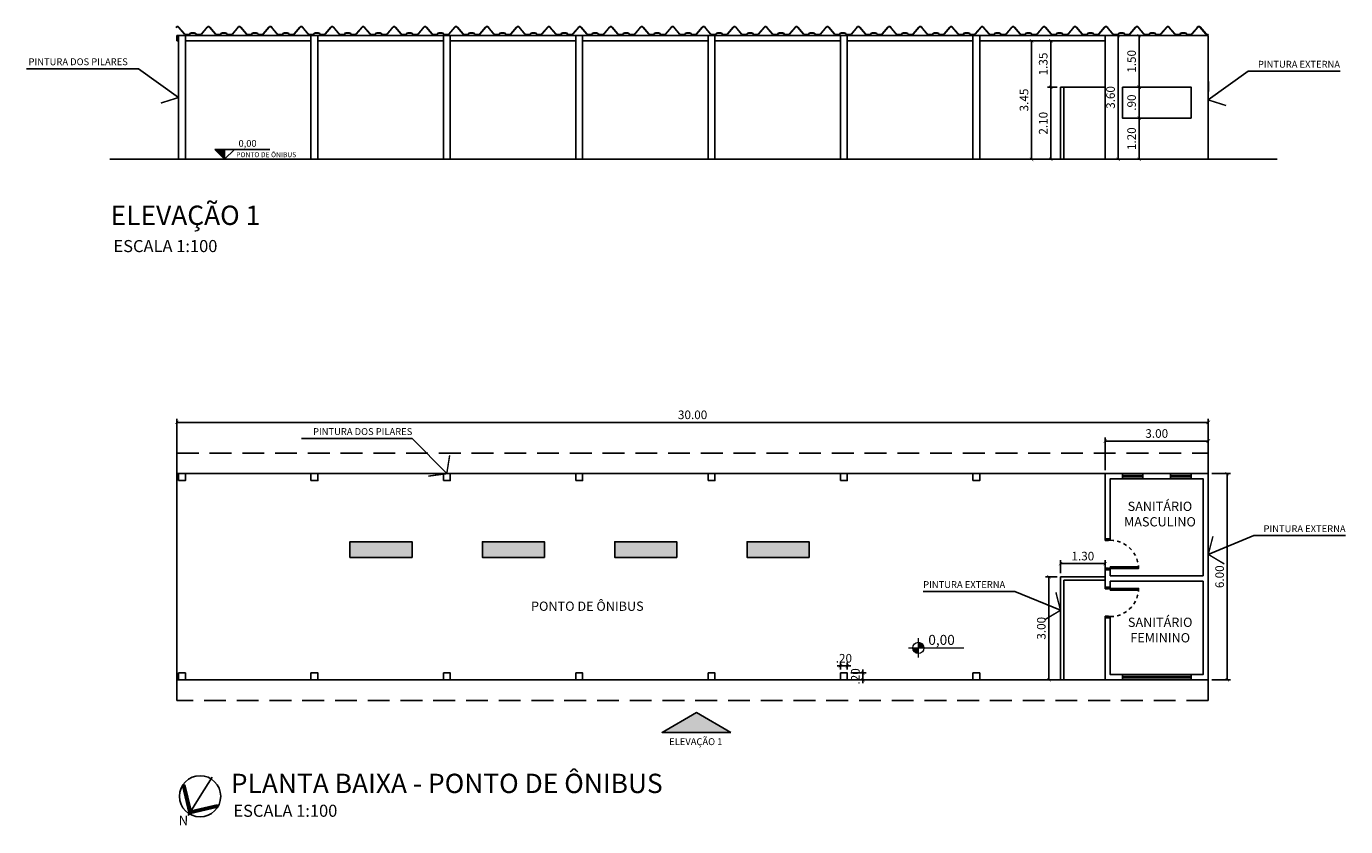
# Model space of a CAD drawing. Units: millimetres. Extents: x 1911 to 2621, y 1057 to 1636.
# Drawn here: x 2582 to 2621, y 1069 to 1093 of the extents above; entities that cross this region are included whole.
import ezdxf
from ezdxf.enums import TextEntityAlignment as Align

# ---------------------------------------------------------------- set-up
doc = ezdxf.new("R2010")
doc.units = ezdxf.units.MM
doc.linetypes.add('HIDDEN', pattern=[9.525, 6.35, -3.175])
doc.layers.get('0').update_dxf_attribs({"color": 1})
for name, color, linetype in [('002 Esquadrias', 2, 'Continuous'), ('1', 1, 'Continuous'), ('Alv_Construir', 150, 'Continuous'), ('ARQ-AUX-2', 2, 'Continuous'), ('ARQ-COTA EXEC1', 6, 'Continuous'), ('ARQ-IDE', 1, 'Continuous'), ('ARQ-SMB', 1, 'Continuous'), ('ARQ-TXT-1', 7, 'Continuous'), ('ARQ-TXT-2', 2, 'Continuous'), ('ARQ-TXT-3', 1, 'Continuous'), ('ARQ-TXT-4', 3, 'Continuous'), ('Blocos', 1, 'Continuous'), ('PROJEÇÕES', 251, 'HIDDEN'), ('Texto', 2, 'Continuous')]:
    doc.layers.add(name, color=color, linetype=linetype)
doc.styles.add('ARIAL', font='arial.ttf')
doc.styles.add('J1', font='arial.ttf')
doc.styles.add('Rogério', font='arial.ttf')
doc.styles.get("Standard").update_dxf_attribs({"font": 'arial.ttf'})
doc.dimstyles.new('ARQ_ALV_100', dxfattribs={"dimscale": 0, "dimtxt": 0.25, "dimasz": 0.1, "dimexe": 0.1, "dimexo": 0.1, "dimgap": 0.06, "dimtad": 1, "dimzin": 4, "dimdsep": 46, "dimtxsty": 'ARIAL', "dimblk": 'ARCHTICK', "dimcen": 0.9, "dimclrd": 1, "dimclre": 1, "dimclrt": 1, "dimadec": 0, "dimazin": 0, "dimtfac": 1, "dimtix": 1, "dimtmove": 2, "dimatfit": 3, "dimldrblk": 'OPEN90', "dimfxl": 0, "dimarcsym": 0})

# ---------------------------------------------------------------- blocks, each defined once
blk = doc.blocks.new('Porta - 082x20')
at = {"layer": '002 Esquadrias'}
for p, q in [((0.09, 0), (0.05, 0)), ((0.09, -0.05), (0.09, 0)), ((0.91, 0), (0.95, 0)), ((0.91, -0.05), (0.91, 0)), ((0.05, -0.15), (0.1, -0.15)), ((0.1, -0.05), (0.09, -0.05)), ((0.1, -0.15), (0.1, -0.05)), ((0.9, -0.15), (0.9, -0.05)), ((0.9, -0.05), (0.91, -0.05)), ((0.95, -0.15), (0.9, -0.15))]:
    blk.add_line(p, q, dxfattribs=at)
blk.add_lwpolyline([(0.14, 0), (0.09, 0), (0.09, 0.82), (0.14, 0.82)], close=True, dxfattribs=at)
at = {"layer": 'PROJEÇÕES', "ltscale": 0.01}
blk.add_arc((0.087, -0.001), 0.823, 0.0838, 86.3139, dxfattribs=at)
blk = doc.blocks.new('Seta PA2')
at = {"layer": 'ARQ-IDE'}
blk.add_line((0, 0), (-1.433, 0), dxfattribs=at)
at = {"layer": 'ARQ-IDE', "const_width": 0.042}
blk.add_lwpolyline([(-0.324, -0.435), (0, 0), (-0.324, 0.435)], dxfattribs=at)
blk = doc.blocks.new('I28')
for points in [[(0, -0.275), (0, 0.275)], [(-0.5, -0.275), (-0.458, -0.232)], [(0.5, -0.275), (0, -0.775), (-0.5, -0.275)], [(0.479, -0.254), (0, -0.732), (-0.479, -0.254)], [(0.458, -0.232), (0, -0.69), (-0.458, -0.232)], [(0, -0.275), (0, -0.825)], [(0.5, -0.275), (0.458, -0.232)], [(0, -0.775), (0, -0.732)]]:
    blk.add_lwpolyline(points)
at = {"const_width": 0.06}
blk.add_lwpolyline([(-0.479, -0.254), (0, -0.732), (0.479, -0.254)], dxfattribs=at)
blk.add_circle((0, -0.275), 0.5)
blk = doc.blocks.new('IDE-ELV')
blk.add_lwpolyline([(2.003, 0.259), (0.003, 0.259), (1.003, 0.836)], close=True)
blk.add_solid([(2.003, 0.259), (0.003, 0.259), (1.003, 0.836)])
blk = doc.blocks.new('_ARCHTICK')
at = {"color": 0, "linetype": 'ByBlock', "const_width": 0.15}
blk.add_lwpolyline([(-0.5, -0.5), (0.5, 0.5)], dxfattribs=at)
blk = doc.blocks.new('*D463')
at = {"layer": '1', "color": 1, "lineweight": -2, "ltscale": 0.05, "transparency": 16777216}
for p, q in [((2613.797, 1079.683), (2613.797, 1080.632)), ((2616.797, 1079.683), (2616.797, 1080.632)), ((2613.797, 1080.532), (2616.797, 1080.532))]:
    blk.add_line(p, q, dxfattribs=at)
at = {"layer": 'Defpoints', "color": 0, "ltscale": 0.05, "transparency": 16777216}
for p in [(2616.797, 1080.532), (2613.797, 1079.583), (2616.797, 1079.583)]:
    blk.add_point(p, dxfattribs=at)
at = {"layer": '1', "color": 1, "lineweight": -2, "ltscale": 0.05, "transparency": 16777216, "xscale": 0.1, "yscale": 0.1, "zscale": 0.1, "rotation": 180}
blk.add_blockref('_ARCHTICK', (2613.797, 1080.532), dxfattribs=at)
at = {"layer": '1', "color": 1, "lineweight": -2, "ltscale": 0.05, "transparency": 16777216, "xscale": 0.1, "yscale": 0.1, "zscale": 0.1}
blk.add_blockref('_ARCHTICK', (2616.797, 1080.532), dxfattribs=at)
at = {"layer": '1', "color": 1, "ltscale": 0.05, "transparency": 16777216, "insert": (2615.297, 1080.719), "char_height": 0.25, "attachment_point": 5, "style": 'ARIAL'}
blk.add_mtext('3.00', dxfattribs=at)
blk = doc.blocks.new('_Open90')
at = {"color": 0, "linetype": 'ByBlock', "lineweight": -2}
for p, q in [((0, 0), (-1, 0)), ((-0.5, 0.5), (0, 0)), ((0, 0), (-0.5, -0.5))]:
    blk.add_line(p, q, dxfattribs=at)
blk = doc.blocks.new('*D464')
at = {"layer": '1', "color": 1, "lineweight": -2, "ltscale": 0.05, "transparency": 16777216}
for p, q in [((2616.897, 1079.583), (2617.446, 1079.583)), ((2617.346, 1079.583), (2617.346, 1073.583)), ((2616.897, 1073.583), (2617.446, 1073.583))]:
    blk.add_line(p, q, dxfattribs=at)
at = {"layer": 'Defpoints', "color": 0, "ltscale": 0.05, "transparency": 16777216}
for p in [(2616.797, 1079.583), (2616.797, 1073.583), (2617.346, 1073.583)]:
    blk.add_point(p, dxfattribs=at)
at = {"layer": '1', "color": 1, "lineweight": -2, "ltscale": 0.05, "transparency": 16777216, "xscale": 0.1, "yscale": 0.1, "zscale": 0.1}
for p, rotation in [((2617.346, 1079.583), 90), ((2617.346, 1073.583), 270)]:
    blk.add_blockref('_ARCHTICK', p, dxfattribs=dict(at, rotation=rotation))
at = {"layer": '1', "color": 1, "ltscale": 0.05, "transparency": 16777216, "insert": (2617.158, 1076.583), "char_height": 0.25, "attachment_point": 5, "rotation": 90, "style": 'ARIAL'}
blk.add_mtext('6.00', dxfattribs=at)
blk = doc.blocks.new('*D465')
at = {"layer": '1', "color": 1, "lineweight": -2, "ltscale": 0.05, "transparency": 16777216}
for p, q in [((2612.497, 1076.683), (2612.497, 1077.064)), ((2612.497, 1076.964), (2613.797, 1076.964)), ((2613.797, 1076.683), (2613.797, 1077.064))]:
    blk.add_line(p, q, dxfattribs=at)
at = {"layer": 'Defpoints', "color": 0, "ltscale": 0.05, "transparency": 16777216}
for p in [(2613.797, 1076.964), (2612.497, 1076.583), (2613.797, 1076.583)]:
    blk.add_point(p, dxfattribs=at)
at = {"layer": '1', "color": 1, "lineweight": -2, "ltscale": 0.05, "transparency": 16777216, "xscale": 0.1, "yscale": 0.1, "zscale": 0.1, "rotation": 180}
blk.add_blockref('_ARCHTICK', (2612.497, 1076.964), dxfattribs=at)
at = {"layer": '1', "color": 1, "lineweight": -2, "ltscale": 0.05, "transparency": 16777216, "xscale": 0.1, "yscale": 0.1, "zscale": 0.1}
blk.add_blockref('_ARCHTICK', (2613.797, 1076.964), dxfattribs=at)
at = {"layer": '1', "color": 1, "ltscale": 0.05, "transparency": 16777216, "insert": (2613.147, 1077.151), "char_height": 0.25, "attachment_point": 5, "style": 'ARIAL'}
blk.add_mtext('1.30', dxfattribs=at)
blk = doc.blocks.new('*D466')
at = {"layer": '1', "color": 1, "lineweight": -2, "ltscale": 0.05, "transparency": 16777216}
for p, q in [((2612.397, 1076.583), (2612.059, 1076.583)), ((2612.159, 1076.583), (2612.159, 1073.583)), ((2612.397, 1073.583), (2612.059, 1073.583))]:
    blk.add_line(p, q, dxfattribs=at)
at = {"layer": 'Defpoints', "color": 0, "ltscale": 0.05, "transparency": 16777216}
for p in [(2612.497, 1076.583), (2612.159, 1073.583), (2612.497, 1073.583)]:
    blk.add_point(p, dxfattribs=at)
at = {"layer": '1', "color": 1, "lineweight": -2, "ltscale": 0.05, "transparency": 16777216, "xscale": 0.1, "yscale": 0.1, "zscale": 0.1}
for p, rotation in [((2612.159, 1076.583), 90), ((2612.159, 1073.583), 270)]:
    blk.add_blockref('_ARCHTICK', p, dxfattribs=dict(at, rotation=rotation))
at = {"layer": '1', "color": 1, "ltscale": 0.05, "transparency": 16777216, "insert": (2611.971, 1075.083), "char_height": 0.25, "attachment_point": 5, "rotation": 90, "style": 'ARIAL'}
blk.add_mtext('3.00', dxfattribs=at)
blk = doc.blocks.new('*D480')
at = {"layer": 'Blocos', "color": 1, "lineweight": -2, "ltscale": 0.05, "transparency": 16777216}
for p, q in [((2586.797, 1079.683), (2586.797, 1081.175)), ((2586.797, 1081.075), (2616.797, 1081.075)), ((2616.797, 1079.683), (2616.797, 1081.175))]:
    blk.add_line(p, q, dxfattribs=at)
at = {"layer": 'Defpoints', "color": 0, "ltscale": 0.05, "transparency": 16777216}
for p in [(2616.797, 1081.075), (2586.797, 1079.583), (2616.797, 1079.583)]:
    blk.add_point(p, dxfattribs=at)
at = {"layer": 'Blocos', "color": 1, "lineweight": -2, "ltscale": 0.05, "transparency": 16777216, "xscale": 0.1, "yscale": 0.1, "zscale": 0.1, "rotation": 180}
blk.add_blockref('_ARCHTICK', (2586.797, 1081.075), dxfattribs=at)
at = {"layer": 'Blocos', "color": 1, "lineweight": -2, "ltscale": 0.05, "transparency": 16777216, "xscale": 0.1, "yscale": 0.1, "zscale": 0.1}
blk.add_blockref('_ARCHTICK', (2616.797, 1081.075), dxfattribs=at)
at = {"layer": 'Blocos', "color": 1, "ltscale": 0.05, "transparency": 16777216, "insert": (2601.797, 1081.263), "char_height": 0.25, "attachment_point": 5, "style": 'ARIAL'}
blk.add_mtext('30.00', dxfattribs=at)
blk = doc.blocks.new('*D481')
at = {"layer": '1', "color": 1, "lineweight": -2, "ltscale": 0.05, "transparency": 16777216}
for p, q in [((2606.397, 1073.783), (2606.85, 1073.783)), ((2606.75, 1073.783), (2606.75, 1073.883)), ((2606.75, 1073.783), (2606.75, 1073.583)), ((2606.397, 1073.583), (2606.85, 1073.583)), ((2606.75, 1073.583), (2606.75, 1073.483))]:
    blk.add_line(p, q, dxfattribs=at)
at = {"layer": 'Defpoints', "color": 0, "ltscale": 0.05, "transparency": 16777216}
for p in [(2606.297, 1073.783), (2606.297, 1073.583), (2606.75, 1073.583)]:
    blk.add_point(p, dxfattribs=at)
at = {"layer": '1', "color": 1, "lineweight": -2, "ltscale": 0.05, "transparency": 16777216, "xscale": 0.1, "yscale": 0.1, "zscale": 0.1}
for p, rotation in [((2606.75, 1073.783), 270), ((2606.75, 1073.583), 90)]:
    blk.add_blockref('_ARCHTICK', p, dxfattribs=dict(at, rotation=rotation))
at = {"layer": '1', "color": 1, "ltscale": 0.05, "transparency": 16777216, "insert": (2606.563, 1073.683), "char_height": 0.25, "attachment_point": 5, "rotation": 90, "style": 'ARIAL'}
blk.add_mtext('.20', dxfattribs=at)
blk = doc.blocks.new('*D482')
at = {"layer": '1', "color": 1, "lineweight": -2, "ltscale": 0.05, "transparency": 16777216}
for p, q in [((2606.097, 1073.883), (2606.097, 1074.09)), ((2606.297, 1073.883), (2606.297, 1074.09)), ((2606.097, 1073.99), (2605.997, 1073.99)), ((2606.097, 1073.99), (2606.297, 1073.99)), ((2606.297, 1073.99), (2606.397, 1073.99))]:
    blk.add_line(p, q, dxfattribs=at)
at = {"layer": 'Defpoints', "color": 0, "ltscale": 0.05, "transparency": 16777216}
for p in [(2606.097, 1073.783), (2606.297, 1073.99), (2606.297, 1073.783)]:
    blk.add_point(p, dxfattribs=at)
at = {"layer": '1', "color": 1, "lineweight": -2, "ltscale": 0.05, "transparency": 16777216, "xscale": 0.1, "yscale": 0.1, "zscale": 0.1}
blk.add_blockref('_ARCHTICK', (2606.097, 1073.99), dxfattribs=at)
at = {"layer": '1', "color": 1, "lineweight": -2, "ltscale": 0.05, "transparency": 16777216, "xscale": 0.1, "yscale": 0.1, "zscale": 0.1, "rotation": 180}
blk.add_blockref('_ARCHTICK', (2606.297, 1073.99), dxfattribs=at)
at = {"layer": '1', "color": 1, "ltscale": 0.05, "transparency": 16777216, "insert": (2606.197, 1074.178), "char_height": 0.25, "attachment_point": 5, "style": 'ARIAL'}
blk.add_mtext('.20', dxfattribs=at)
blk = doc.blocks.new('nivel corte')
blk.add_hatch(color=7).paths.add_polyline_path([(5893.599, 1105.351), (5893.887, 1105.063), (5893.887, 1105.351)])
at = {"color": 7}
blk.add_line((5893.887, 1105.351), (5893.887, 1105.063), dxfattribs=at)
for points in [[(5893.599, 1105.351), (5893.887, 1105.063)], [(5893.599, 1105.351), (5894.175, 1105.351)], [(5894.175, 1105.351), (5893.887, 1105.063)], [(5894.175, 1105.351), (5895.198, 1105.351)]]:
    blk.add_lwpolyline(points, dxfattribs=at)
blk = doc.blocks.new('*D483')
at = {"layer": 'Blocos', "color": 1, "lineweight": -2, "ltscale": 0.05, "transparency": 16777216}
for p, q in [((2614.703, 1089.931), (2614.686, 1089.931)), ((2614.786, 1088.731), (2614.786, 1089.931)), ((2614.703, 1088.731), (2614.686, 1088.731))]:
    blk.add_line(p, q, dxfattribs=at)
at = {"layer": 'Defpoints', "color": 0, "ltscale": 0.05, "transparency": 16777216}
for p in [(2614.786, 1089.931), (2614.803, 1089.931), (2614.803, 1088.731)]:
    blk.add_point(p, dxfattribs=at)
at = {"layer": 'Blocos', "color": 1, "lineweight": -2, "ltscale": 0.05, "transparency": 16777216, "xscale": 0.1, "yscale": 0.1, "zscale": 0.1}
for p, rotation in [((2614.786, 1089.931), 90), ((2614.786, 1088.731), 270)]:
    blk.add_blockref('_ARCHTICK', p, dxfattribs=dict(at, rotation=rotation))
at = {"layer": 'Blocos', "color": 1, "ltscale": 0.05, "transparency": 16777216, "insert": (2614.598, 1089.331), "char_height": 0.25, "attachment_point": 5, "rotation": 90, "style": 'ARIAL'}
blk.add_mtext('1.20', dxfattribs=at)
blk = doc.blocks.new('*D484')
at = {"layer": 'Blocos', "color": 1, "lineweight": -2, "ltscale": 0.05, "transparency": 16777216}
blk.add_line((2614.786, 1089.931), (2614.786, 1090.831), dxfattribs=at)
at = {"layer": 'Defpoints', "color": 0, "ltscale": 0.05, "transparency": 16777216}
for p in [(2614.786, 1090.831), (2614.786, 1090.831), (2614.786, 1089.931)]:
    blk.add_point(p, dxfattribs=at)
at = {"layer": 'Blocos', "color": 1, "lineweight": -2, "ltscale": 0.05, "transparency": 16777216, "xscale": 0.1, "yscale": 0.1, "zscale": 0.1}
for p, rotation in [((2614.786, 1090.831), 90), ((2614.786, 1089.931), 270)]:
    blk.add_blockref('_ARCHTICK', p, dxfattribs=dict(at, rotation=rotation))
at = {"layer": 'Blocos', "color": 1, "ltscale": 0.05, "transparency": 16777216, "insert": (2614.598, 1090.381), "char_height": 0.25, "attachment_point": 5, "rotation": 90, "style": 'ARIAL'}
blk.add_mtext('.90', dxfattribs=at)
blk = doc.blocks.new('*D485')
at = {"layer": 'Blocos', "color": 1, "lineweight": -2, "ltscale": 0.05, "transparency": 16777216}
blk.add_line((2614.786, 1090.831), (2614.786, 1092.331), dxfattribs=at)
at = {"layer": 'Defpoints', "color": 0, "ltscale": 0.05, "transparency": 16777216}
for p in [(2614.786, 1092.331), (2614.786, 1092.331), (2614.786, 1090.831)]:
    blk.add_point(p, dxfattribs=at)
at = {"layer": 'Blocos', "color": 1, "lineweight": -2, "ltscale": 0.05, "transparency": 16777216, "xscale": 0.1, "yscale": 0.1, "zscale": 0.1}
for p, rotation in [((2614.786, 1092.331), 90), ((2614.786, 1090.831), 270)]:
    blk.add_blockref('_ARCHTICK', p, dxfattribs=dict(at, rotation=rotation))
at = {"layer": 'Blocos', "color": 1, "ltscale": 0.05, "transparency": 16777216, "insert": (2614.598, 1091.581), "char_height": 0.25, "attachment_point": 5, "rotation": 90, "style": 'ARIAL'}
blk.add_mtext('1.50', dxfattribs=at)
blk = doc.blocks.new('*D486')
at = {"layer": 'Blocos', "color": 1, "lineweight": -2, "ltscale": 0.05, "transparency": 16777216}
for p, q in [((2614.174, 1088.731), (2614.174, 1092.331)), ((2614.203, 1092.331), (2614.274, 1092.331)), ((2614.203, 1088.731), (2614.274, 1088.731))]:
    blk.add_line(p, q, dxfattribs=at)
at = {"layer": 'Defpoints', "color": 0, "ltscale": 0.05, "transparency": 16777216}
for p in [(2614.103, 1092.331), (2614.174, 1092.331), (2614.103, 1088.731)]:
    blk.add_point(p, dxfattribs=at)
at = {"layer": 'Blocos', "color": 1, "lineweight": -2, "ltscale": 0.05, "transparency": 16777216, "xscale": 0.1, "yscale": 0.1, "zscale": 0.1}
for p, rotation in [((2614.174, 1092.331), 90), ((2614.174, 1088.731), 270)]:
    blk.add_blockref('_ARCHTICK', p, dxfattribs=dict(at, rotation=rotation))
at = {"layer": 'Blocos', "color": 1, "ltscale": 0.05, "transparency": 16777216, "insert": (2613.986, 1090.531), "char_height": 0.25, "attachment_point": 5, "rotation": 90, "style": 'ARIAL'}
blk.add_mtext('3.60', dxfattribs=at)
blk = doc.blocks.new('*D487')
at = {"layer": 'Blocos', "color": 1, "lineweight": -2, "ltscale": 0.05, "transparency": 16777216}
for p, q in [((2612.397, 1090.831), (2612.115, 1090.831)), ((2612.215, 1088.731), (2612.215, 1090.831)), ((2612.397, 1088.731), (2612.115, 1088.731))]:
    blk.add_line(p, q, dxfattribs=at)
at = {"layer": 'Defpoints', "color": 0, "ltscale": 0.05, "transparency": 16777216}
for p in [(2612.215, 1090.831), (2612.497, 1090.831), (2612.497, 1088.731)]:
    blk.add_point(p, dxfattribs=at)
at = {"layer": 'Blocos', "color": 1, "lineweight": -2, "ltscale": 0.05, "transparency": 16777216, "xscale": 0.1, "yscale": 0.1, "zscale": 0.1}
for p, rotation in [((2612.215, 1090.831), 90), ((2612.215, 1088.731), 270)]:
    blk.add_blockref('_ARCHTICK', p, dxfattribs=dict(at, rotation=rotation))
at = {"layer": 'Blocos', "color": 1, "ltscale": 0.05, "transparency": 16777216, "insert": (2612.027, 1089.781), "char_height": 0.25, "attachment_point": 5, "rotation": 90, "style": 'ARIAL'}
blk.add_mtext('2.10', dxfattribs=at)
blk = doc.blocks.new('*D488')
at = {"layer": 'Blocos', "color": 1, "lineweight": -2, "ltscale": 0.05, "transparency": 16777216}
for p, q in [((2612.397, 1092.181), (2612.115, 1092.181)), ((2612.215, 1090.831), (2612.215, 1092.181)), ((2612.397, 1090.831), (2612.115, 1090.831))]:
    blk.add_line(p, q, dxfattribs=at)
at = {"layer": 'Defpoints', "color": 0, "ltscale": 0.05, "transparency": 16777216}
for p in [(2612.215, 1092.181), (2612.497, 1092.181), (2612.497, 1090.831)]:
    blk.add_point(p, dxfattribs=at)
at = {"layer": 'Blocos', "color": 1, "lineweight": -2, "ltscale": 0.05, "transparency": 16777216, "xscale": 0.1, "yscale": 0.1, "zscale": 0.1}
for p, rotation in [((2612.215, 1092.181), 90), ((2612.215, 1090.831), 270)]:
    blk.add_blockref('_ARCHTICK', p, dxfattribs=dict(at, rotation=rotation))
at = {"layer": 'Blocos', "color": 1, "ltscale": 0.05, "transparency": 16777216, "insert": (2612.027, 1091.506), "char_height": 0.25, "attachment_point": 5, "rotation": 90, "style": 'ARIAL'}
blk.add_mtext('1.35', dxfattribs=at)
blk = doc.blocks.new('*D489')
at = {"layer": 'Blocos', "color": 1, "lineweight": -2, "ltscale": 0.05, "transparency": 16777216}
blk.add_line((2611.657, 1088.731), (2611.657, 1092.181), dxfattribs=at)
at = {"layer": 'Defpoints', "color": 0, "ltscale": 0.05, "transparency": 16777216}
for p in [(2611.657, 1092.181), (2611.657, 1092.181), (2611.657, 1088.731)]:
    blk.add_point(p, dxfattribs=at)
at = {"layer": 'Blocos', "color": 1, "lineweight": -2, "ltscale": 0.05, "transparency": 16777216, "xscale": 0.1, "yscale": 0.1, "zscale": 0.1}
for p, rotation in [((2611.657, 1092.181), 90), ((2611.657, 1088.731), 270)]:
    blk.add_blockref('_ARCHTICK', p, dxfattribs=dict(at, rotation=rotation))
at = {"layer": 'Blocos', "color": 1, "ltscale": 0.05, "transparency": 16777216, "insert": (2611.469, 1090.456), "char_height": 0.25, "attachment_point": 5, "rotation": 90, "style": 'ARIAL'}
blk.add_mtext('3.45', dxfattribs=at)
blk = doc.blocks.new('b4planta')
at = {"ltscale": 0.05}
h = blk.add_hatch(dxfattribs=at)
h.set_pattern_fill('ANGLE', color=40)
h.set_pattern_definition([(0, (0, 0), (0, 6.985), [5.08, -1.905]), (90, (0, 0), (-6.985, 4e-16), [5.08, -1.905])])
h.paths.add_polyline_path([(1.806, 0.455), (0, 0.455), (0, 0), (1.806, 0)])
at = {"color": 1}
blk.add_lwpolyline([(0, 0.455), (1.806, 0.455), (1.806, 0), (0, 0)], close=True, dxfattribs=at)
blk = doc.blocks.new('BANCO J')
at = {"color": 1}
blk.add_blockref('b4planta', (2537.79, 1075.772), dxfattribs=at)
blk = doc.blocks.new('telha calhetão')
at = {"layer": 'Alv_Construir', "color": 2, "ltscale": 0.05}
for p, q in [((2586.809, 1092.533), (2586.815, 1092.54)), ((2586.812, 1092.531), (2586.809, 1092.533)), ((2586.818, 1092.538), (2586.812, 1092.531)), ((2586.85, 1092.538), (2586.936, 1092.435)), ((2586.939, 1092.438), (2586.853, 1092.54)), ((2587.011, 1092.438), (2587.016, 1092.444)), ((2587.014, 1092.435), (2587.019, 1092.441)), ((2587.035, 1092.453), (2587.059, 1092.453)), ((2587.035, 1092.448), (2587.059, 1092.449)), ((2587.085, 1092.453), (2587.061, 1092.453)), ((2587.085, 1092.448), (2587.061, 1092.449)), ((2587.106, 1092.435), (2587.102, 1092.441)), ((2587.109, 1092.438), (2587.105, 1092.444)), ((2587.181, 1092.438), (2587.267, 1092.54)), ((2587.27, 1092.538), (2587.184, 1092.435)), ((2587.303, 1092.538), (2587.309, 1092.531)), ((2587.312, 1092.533), (2587.306, 1092.54)), ((2587.309, 1092.531), (2587.312, 1092.533)), ((2586.956, 1092.43), (2586.995, 1092.43)), ((2586.956, 1092.426), (2586.995, 1092.426)), ((2587.165, 1092.43), (2587.126, 1092.43)), ((2587.126, 1092.426), (2587.165, 1092.426))]:
    blk.add_line(p, q, dxfattribs=at)
for centre, radius, start, end in [((2586.834, 1092.524), 0.0252, 40, 140), ((2586.834, 1092.524), 0.0211, 40, 140), ((2587.035, 1092.427), 0.0252, 90, 140), ((2587.035, 1092.427), 0.0211, 90, 140), ((2587.06, 1092.428), 0.0252, 87.6617, 92.3383), ((2587.06, 1092.428), 0.0211, 87.6696, 92.3304), ((2587.085, 1092.427), 0.0252, 40, 90), ((2587.085, 1092.427), 0.0211, 40, 90), ((2587.287, 1092.524), 0.0252, 40, 140), ((2587.287, 1092.524), 0.0211, 40, 140), ((2586.956, 1092.451), 0.0252, 220, 270), ((2586.956, 1092.451), 0.0211, 220, 270), ((2586.995, 1092.451), 0.0211, 270, 320), ((2586.995, 1092.451), 0.0252, 270, 320), ((2587.126, 1092.451), 0.0252, 220, 270), ((2587.126, 1092.451), 0.0211, 220, 270), ((2587.165, 1092.451), 0.0211, 270, 320), ((2587.165, 1092.451), 0.0252, 270, 320)]:
    blk.add_arc(centre, radius, start, end, dxfattribs=at)

msp = doc.modelspace()

# ---------------------------------------------------------------- hatches: boundary and pattern name
at = {"layer": 'Blocos', "ltscale": 0.05}
h = msp.add_hatch(color=40, dxfattribs=at)
h.dxf.hatch_style = 1
h.paths.add_polyline_path([(2593.637, 1077.145), (2591.831, 1077.145), (2591.831, 1077.6), (2593.637, 1077.6)])
h.paths.add_polyline_path([(2597.487, 1077.145), (2595.681, 1077.145), (2595.681, 1077.6), (2597.487, 1077.6)])
h.paths.add_polyline_path([(2601.337, 1077.145), (2599.531, 1077.145), (2599.531, 1077.6), (2601.337, 1077.6)])
h.paths.add_polyline_path([(2605.187, 1077.145), (2603.381, 1077.145), (2603.381, 1077.6), (2605.187, 1077.6)])
at = {"layer": 'Texto', "lineweight": 0, "ltscale": 200}
h = msp.add_hatch(color=1, dxfattribs=at)
h.dxf.hatch_style = 1
h.paths.add_polyline_path([(2608.363, 1074.511), (2608.527, 1074.511, 0.414214), (2608.363, 1074.675)])
h.paths.add_polyline_path([(2608.363, 1074.347), (2608.363, 1074.511), (2608.199, 1074.511, 0.414214)])

# ---------------------------------------------------------------- linework, layer by layer
at = {"color": 3}
for p, q in [((2586.797, 1092.331), (2586.797, 1092.181)), ((2586.797, 1092.331), (2586.847, 1092.331)), ((2586.797, 1092.181), (2586.847, 1092.181)), ((2587.047, 1092.331), (2590.697, 1092.331)), ((2587.047, 1092.181), (2590.697, 1092.181)), ((2590.897, 1092.331), (2594.547, 1092.331)), ((2590.897, 1092.181), (2594.547, 1092.181)), ((2594.747, 1092.331), (2598.397, 1092.331)), ((2594.747, 1092.181), (2598.397, 1092.181)), ((2598.597, 1092.331), (2602.247, 1092.331)), ((2598.597, 1092.181), (2602.247, 1092.181)), ((2602.447, 1092.331), (2606.097, 1092.331)), ((2602.447, 1092.181), (2606.097, 1092.181)), ((2606.297, 1092.331), (2609.947, 1092.331)), ((2606.297, 1092.181), (2609.947, 1092.181)), ((2610.147, 1092.331), (2613.797, 1092.331)), ((2610.147, 1092.181), (2613.797, 1092.181)), ((2616.797, 1092.331), (2613.797, 1092.331)), ((2613.797, 1092.331), (2613.797, 1088.731)), ((2616.797, 1088.731), (2616.797, 1092.331)), ((2613.797, 1090.831), (2612.497, 1090.831)), ((2612.497, 1090.831), (2612.497, 1088.731)), ((2612.597, 1090.831), (2612.597, 1088.731)), ((2612.497, 1076.583), (2612.497, 1073.583)), ((2612.497, 1076.583), (2613.797, 1076.583)), ((2612.597, 1076.483), (2612.597, 1073.583)), ((2612.597, 1076.483), (2613.797, 1076.483)), ((2612.497, 1073.583), (2612.597, 1073.583))]:
    msp.add_line(p, q, dxfattribs=at)
for points in [[(2586.847, 1092.331), (2587.047, 1092.331), (2587.047, 1088.731), (2586.847, 1088.731)], [(2590.697, 1092.331), (2590.897, 1092.331), (2590.897, 1088.731), (2590.697, 1088.731)], [(2594.547, 1092.331), (2594.747, 1092.331), (2594.747, 1088.731), (2594.547, 1088.731)], [(2598.397, 1092.331), (2598.597, 1092.331), (2598.597, 1088.731), (2598.397, 1088.731)], [(2602.247, 1092.331), (2602.447, 1092.331), (2602.447, 1088.731), (2602.247, 1088.731)], [(2606.097, 1092.331), (2606.297, 1092.331), (2606.297, 1088.731), (2606.097, 1088.731)], [(2609.947, 1092.331), (2610.147, 1092.331), (2610.147, 1088.731), (2609.947, 1088.731)]]:
    msp.add_lwpolyline(points, close=True, dxfattribs=at)
for points in [[(2614.897, 1079.583), (2615.697, 1079.583)], [(2616.297, 1079.583), (2616.797, 1079.583), (2616.797, 1073.583), (2616.297, 1073.583)]]:
    msp.add_lwpolyline(points, dxfattribs=at)
at = {"layer": '1', "color": 6, "ltscale": 0.05}
msp.add_line((2584.847, 1088.731), (2618.797, 1088.731), dxfattribs=at)
at = {"layer": '1', "color": 4, "ltscale": 0.05}
for p, q in [((2614.297, 1079.433), (2614.297, 1079.583)), ((2614.897, 1079.433), (2614.897, 1079.583)), ((2615.697, 1079.433), (2615.697, 1079.583)), ((2616.297, 1079.433), (2616.297, 1079.583)), ((2586.847, 1079.383), (2587.047, 1079.383)), ((2613.797, 1077.683), (2613.947, 1077.683)), ((2613.797, 1076.783), (2613.947, 1076.783)), ((2613.947, 1076.608), (2616.647, 1076.608)), ((2613.947, 1076.458), (2616.647, 1076.458)), ((2613.797, 1076.283), (2613.947, 1076.283)), ((2613.797, 1075.383), (2613.947, 1075.383)), ((2586.847, 1073.783), (2587.047, 1073.783)), ((2614.297, 1073.733), (2614.297, 1073.583)), ((2616.297, 1073.733), (2616.297, 1073.583))]:
    msp.add_line(p, q, dxfattribs=at)
for points in [[(2586.847, 1079.383), (2587.047, 1079.383), (2587.047, 1079.583), (2586.847, 1079.583)], [(2590.697, 1079.383), (2590.897, 1079.383), (2590.897, 1079.583), (2590.697, 1079.583)], [(2594.547, 1079.383), (2594.747, 1079.383), (2594.747, 1079.583), (2594.547, 1079.583)], [(2598.397, 1079.383), (2598.597, 1079.383), (2598.597, 1079.583), (2598.397, 1079.583)], [(2602.247, 1079.383), (2602.447, 1079.383), (2602.447, 1079.583), (2602.247, 1079.583)], [(2606.097, 1079.383), (2606.297, 1079.383), (2606.297, 1079.583), (2606.097, 1079.583)], [(2609.947, 1079.383), (2610.147, 1079.383), (2610.147, 1079.583), (2609.947, 1079.583)], [(2586.847, 1073.783), (2587.047, 1073.783), (2587.047, 1073.583), (2586.847, 1073.583)], [(2590.697, 1073.783), (2590.897, 1073.783), (2590.897, 1073.583), (2590.697, 1073.583)], [(2594.547, 1073.783), (2594.747, 1073.783), (2594.747, 1073.583), (2594.547, 1073.583)], [(2598.397, 1073.783), (2598.597, 1073.783), (2598.597, 1073.583), (2598.397, 1073.583)], [(2602.247, 1073.783), (2602.447, 1073.783), (2602.447, 1073.583), (2602.247, 1073.583)], [(2606.097, 1073.783), (2606.297, 1073.783), (2606.297, 1073.583), (2606.097, 1073.583)], [(2609.947, 1073.783), (2610.147, 1073.783), (2610.147, 1073.583), (2609.947, 1073.583)]]:
    msp.add_lwpolyline(points, close=True, dxfattribs=at)
for points in [[(2613.797, 1077.683), (2613.797, 1079.583), (2614.297, 1079.583)], [(2613.947, 1077.683), (2613.947, 1079.433), (2614.297, 1079.433)], [(2614.897, 1079.583), (2615.697, 1079.583)], [(2614.897, 1079.433), (2615.697, 1079.433)], [(2616.297, 1079.583), (2616.797, 1079.583), (2616.797, 1073.583), (2616.297, 1073.583)], [(2616.297, 1079.433), (2616.647, 1079.433), (2616.647, 1076.608)], [(2613.797, 1076.283), (2613.797, 1076.783)], [(2613.947, 1076.608), (2613.947, 1076.783)], [(2613.947, 1076.283), (2613.947, 1076.458)], [(2616.647, 1076.458), (2616.647, 1073.733), (2616.297, 1073.733)], [(2614.297, 1073.583), (2613.797, 1073.583), (2613.797, 1075.383)], [(2614.297, 1073.733), (2613.947, 1073.733), (2613.947, 1075.383)]]:
    msp.add_lwpolyline(points, dxfattribs=at)
at = {"layer": 'Alv_Construir', "color": 2, "ltscale": 0.05}
for p, q in [((2616.471, 1092.568), (2616.482, 1092.582)), ((2616.477, 1092.563), (2616.471, 1092.568)), ((2616.488, 1092.577), (2616.477, 1092.563)), ((2616.553, 1092.577), (2616.724, 1092.373)), ((2616.73, 1092.378), (2616.559, 1092.582)), ((2616.763, 1092.363), (2616.797, 1092.363)), ((2616.763, 1092.355), (2616.797, 1092.355)), ((2616.797, 1092.363), (2616.797, 1092.355))]:
    msp.add_line(p, q, dxfattribs=at)
for centre, radius, start, end in [((2616.52, 1092.55), 0.05, 40, 140), ((2616.52, 1092.55), 0.042, 40, 140), ((2616.763, 1092.405), 0.05, 220, 270), ((2616.763, 1092.405), 0.042, 220, 270)]:
    msp.add_arc(centre, radius, start, end, dxfattribs=at)
at = {"layer": 'ARQ-AUX-2', "color": 252}
for p, q in [((2614.297, 1079.583), (2614.897, 1079.583)), ((2614.297, 1079.433), (2614.897, 1079.433)), ((2615.697, 1079.583), (2616.297, 1079.583)), ((2615.697, 1079.433), (2616.297, 1079.433)), ((2614.297, 1073.733), (2616.297, 1073.733)), ((2614.297, 1073.583), (2616.297, 1073.583))]:
    msp.add_line(p, q, dxfattribs=at)
at = {"layer": 'ARQ-COTA EXEC1', "color": 2}
for p, q in [((2614.297, 1079.528), (2614.897, 1079.528)), ((2614.297, 1079.488), (2614.897, 1079.488)), ((2615.697, 1079.528), (2616.297, 1079.528)), ((2615.697, 1079.488), (2616.297, 1079.488)), ((2614.297, 1073.678), (2616.297, 1073.678)), ((2614.297, 1073.638), (2616.297, 1073.638))]:
    msp.add_line(p, q, dxfattribs=at)
msp.add_lwpolyline([(2614.297, 1090.831), (2616.297, 1090.831), (2616.297, 1089.931), (2614.297, 1089.931)], close=True, dxfattribs=at)
msp.add_lwpolyline([(2613.797, 1073.583), (2586.797, 1073.583), (2586.797, 1079.583), (2613.797, 1079.583)], dxfattribs=at)
at = {"layer": 'ARQ-IDE', "lineweight": -2}
for p, q in [((2582.419, 1091.369), (2585.684, 1091.369)), ((2620.628, 1091.297), (2617.959, 1091.297)), ((2593.644, 1080.607), (2590.426, 1080.607)), ((2620.791, 1077.78), (2618.121, 1077.78)), ((2608.503, 1076.153), (2611.172, 1076.153))]:
    msp.add_line(p, q, dxfattribs=at)
at = {"layer": 'PROJEÇÕES', "ltscale": 0.1}
for p, q in [((2586.797, 1080.183), (2616.797, 1080.183)), ((2586.797, 1079.583), (2586.797, 1080.183)), ((2616.797, 1079.583), (2616.797, 1080.183)), ((2586.797, 1073.583), (2586.797, 1072.983)), ((2616.797, 1073.583), (2616.797, 1072.983)), ((2616.797, 1072.983), (2586.797, 1072.983))]:
    msp.add_line(p, q, dxfattribs=at)
at = {"layer": 'Texto', "color": 1, "lineweight": 0, "ltscale": 200}
for p, q in [((2608.363, 1074.229), (2608.363, 1074.793)), ((2608.081, 1074.511), (2609.69, 1074.511))]:
    msp.add_line(p, q, dxfattribs=at)
msp.add_circle((2608.363, 1074.511), 0.164, dxfattribs=at)

# ---------------------------------------------------------------- block references
at = {"layer": '1', "color": 4, "rotation": 180}
for p in [(5131.427, 2153.372), (5135.277, 2153.372), (5139.127, 2153.372), (5142.977, 2153.372)]:
    msp.add_blockref('BANCO J', p, dxfattribs=at)
at = {"layer": 'ARQ-IDE', "lineweight": -2, "xscale": -1}
for p, rotation in [((2586.847, 1090.531), 144.2116803671864), ((2612.497, 1075.606), 157.5597555802805)]:
    msp.add_blockref('Seta PA2', p, dxfattribs=dict(at, rotation=rotation))
at = {"layer": 'ARQ-IDE', "lineweight": -2}
for p, rotation in [((2616.797, 1090.459), 215.7883196328135), ((2594.647, 1079.583), 314.4185313237845), ((2616.797, 1077.233), 202.4402444197196)]:
    msp.add_blockref('Seta PA2', p, dxfattribs=dict(at, rotation=rotation))
at = {"layer": 'ARQ-SMB'}
msp.add_blockref('IDE-ELV', (2600.906, 1071.791), dxfattribs=at)
at = {"layer": 'ARQ-SMB', "extrusion": (0, 0, -1), "xscale": 1.19999999999993, "yscale": 1.19999999999993, "zscale": -1.199999999999999, "rotation": 31.77030303303648}
msp.add_blockref('I28', (-2587.645, 1070.473), dxfattribs=at)
at = {"layer": 'ARQ-TXT-1', "color": 1}
msp.add_blockref('nivel corte', (-3305.701, -16.332), dxfattribs=at)
at = {"layer": 'Blocos', "color": 40, "xscale": 1.988046204051721, "yscale": 1.988046204051721, "zscale": 1.988046204051721}
for p in [(-2555.931, -1079.439), (-2555.031, -1079.439), (-2554.131, -1079.439), (-2553.231, -1079.439), (-2552.33, -1079.439), (-2551.43, -1079.439), (-2550.53, -1079.439), (-2549.63, -1079.439), (-2548.73, -1079.439), (-2547.829, -1079.439), (-2546.929, -1079.439), (-2546.029, -1079.439), (-2545.129, -1079.439), (-2544.229, -1079.439), (-2543.328, -1079.439), (-2542.428, -1079.439), (-2541.528, -1079.439), (-2540.628, -1079.439), (-2539.727, -1079.439), (-2538.827, -1079.439), (-2537.927, -1079.439), (-2537.027, -1079.439), (-2536.127, -1079.439), (-2535.226, -1079.439), (-2534.326, -1079.439), (-2533.426, -1079.439), (-2532.526, -1079.439), (-2531.626, -1079.439), (-2530.725, -1079.439), (-2529.825, -1079.439), (-2528.925, -1079.439), (-2528.025, -1079.439), (-2527.124, -1079.439)]:
    msp.add_blockref('telha calhetão', p, dxfattribs=at)
at = {"layer": 'Blocos', "lineweight": 0, "ltscale": 200, "xscale": -1, "rotation": 270}
msp.add_blockref('Porta - 082x20', (2613.947, 1076.733), dxfattribs=at)
at = {"layer": 'Blocos', "lineweight": 0, "ltscale": 200, "rotation": 270}
msp.add_blockref('Porta - 082x20', (2613.947, 1076.333), dxfattribs=at)

# ---------------------------------------------------------------- texts
at = {"layer": 'ARQ-IDE', "char_height": 0.2, "style": 'ARIAL'}
for s, insert, attachment_point in [('PINTURA DOS PILARES', (2582.482, 1091.67), 1), ('PINTURA EXTERNA \\P ', (2620.628, 1091.598), 3), ('PINTURA DOS PILARES ', (2593.644, 1080.907), 3), ('PINTURA EXTERNA \\P ', (2620.791, 1078.081), 3), ('PINTURA EXTERNA \\P ', (2608.503, 1076.454), 1)]:
    msp.add_mtext(s, dxfattribs=dict(at, insert=insert, attachment_point=attachment_point))
at = {"layer": 'ARQ-SMB', "style": 'ARIAL'}
msp.add_text('ELEVAÇÃO 1', height=0.2, dxfattribs=at).set_placement((2601.89, 1071.757), align=Align.MIDDLE)
at = {"layer": 'ARQ-SMB', "insert": (2586.85, 1069.632), "char_height": 0.281, "width": 16.39484, "attachment_point": 1, "rotation": 359.169, "style": 'J1'}
msp.add_mtext('N', dxfattribs=at)
at = {"layer": 'ARQ-TXT-1', "color": 1}
msp.add_text('  0,00', height=0.198, dxfattribs=at).set_placement((2588.469, 1089.096))
at = {"layer": 'ARQ-TXT-2', "style": 'J1'}
msp.add_text('PONTO DE ÔNIBUS', height=0.144, dxfattribs=at).set_placement((2588.521, 1088.937), align=Align.TOP_LEFT)
at = {"layer": 'ARQ-TXT-3', "style": 'J1'}
for p in [(2584.952, 1086.382), (2588.44, 1069.948)]:
    msp.add_text('ESCALA 1:100', height=0.35156, dxfattribs=at).set_placement(p, align=Align.TOP_LEFT)
at = {"layer": 'ARQ-TXT-3', "char_height": 0.27, "attachment_point": 2}
for s, insert, width in [('SANITÁRIO\\PMASCULINO\\P ', (2615.389, 1078.767), 1.32499), ('PONTO DE ÔNIBUS ', (2598.735, 1075.86), 10.92429), ('SANITÁRIO\\PFEMININO ', (2615.397, 1075.392), 1.32499)]:
    msp.add_mtext(s, dxfattribs=dict(at, insert=insert, width=width))
at = {"layer": 'ARQ-TXT-4', "style": 'J1'}
for s, p in [('ELEVAÇÃO 1', (2584.87, 1087.383)), ('PLANTA BAIXA - PONTO DE ÔNIBUS', (2588.366, 1070.85))]:
    msp.add_text(s, height=0.5625, dxfattribs=at).set_placement(p, align=Align.TOP_LEFT)
at = {"layer": 'Texto', "color": 1, "lineweight": 0, "ltscale": 200, "style": 'Rogério'}
msp.add_text('  0,00', height=0.2908, dxfattribs=at).set_placement((2608.949, 1074.745), align=Align.MIDDLE_CENTER)

# ---------------------------------------------------------------- dimensions: what is measured, and where the dimension line sits
at = {"layer": '1', "color": 4, "ltscale": 0.05}
for base, p1, p2, picture, middle in [((2616.797, 1080.532), (2613.797, 1079.583), (2616.797, 1079.583), '*D463', (2615.297, 1080.719)), ((2613.797, 1076.964), (2612.497, 1076.583), (2613.797, 1076.583), '*D465', (2613.147, 1077.151)), ((2606.297, 1073.99), (2606.097, 1073.783), (2606.297, 1073.783), '*D482', (2606.197, 1074.178))]:
    dim = msp.add_linear_dim(base=base, p1=p1, p2=p2, dimstyle='ARQ_ALV_100', override={"dimscale": 1}, dxfattribs=at)
    dim.commit()
    dim.dimension.update_dxf_attribs({"geometry": picture, "text_midpoint": middle})
for base, p1, p2, picture, middle in [((2617.346, 1073.583), (2616.797, 1079.583), (2616.797, 1073.583), '*D464', (2617.158, 1076.583)), ((2612.159, 1073.583), (2612.497, 1076.583), (2612.497, 1073.583), '*D466', (2611.971, 1075.083)), ((2606.75, 1073.583), (2606.297, 1073.783), (2606.297, 1073.583), '*D481', (2606.563, 1073.683))]:
    dim = msp.add_linear_dim(base=base, p1=p1, p2=p2, angle=90, dimstyle='ARQ_ALV_100', override={"dimscale": 1}, dxfattribs=at)
    dim.commit()
    dim.dimension.update_dxf_attribs({"geometry": picture, "text_midpoint": middle})
at = {"layer": 'Blocos', "color": 4, "ltscale": 0.05}
for base, p1, p2, picture, middle in [((2611.657, 1092.181), (2611.657, 1088.731), (2611.657, 1092.181), '*D489', (2611.469, 1090.456)), ((2612.215, 1092.181), (2612.497, 1090.831), (2612.497, 1092.181), '*D488', (2612.027, 1091.506)), ((2614.174, 1092.331), (2614.103, 1088.731), (2614.103, 1092.331), '*D486', (2613.986, 1090.531)), ((2614.786, 1092.331), (2614.786, 1090.831), (2614.786, 1092.331), '*D485', (2614.598, 1091.581)), ((2612.215, 1090.831), (2612.497, 1088.731), (2612.497, 1090.831), '*D487', (2612.027, 1089.781)), ((2614.786, 1090.831), (2614.786, 1089.931), (2614.786, 1090.831), '*D484', (2614.598, 1090.381)), ((2614.786, 1089.931), (2614.803, 1088.731), (2614.803, 1089.931), '*D483', (2614.598, 1089.331))]:
    dim = msp.add_linear_dim(base=base, p1=p1, p2=p2, angle=90, dimstyle='ARQ_ALV_100', override={"dimscale": 1}, dxfattribs=at)
    dim.commit()
    dim.dimension.update_dxf_attribs({"geometry": picture, "text_midpoint": middle})
dim = msp.add_linear_dim(base=(2616.797, 1081.075), p1=(2586.797, 1079.583), p2=(2616.797, 1079.583), dimstyle='ARQ_ALV_100', override={"dimscale": 1}, dxfattribs=at)
dim.commit()
dim.dimension.update_dxf_attribs({"geometry": '*D480', "text_midpoint": (2601.797, 1081.263)})

doc.saveas('drawing.dxf')
